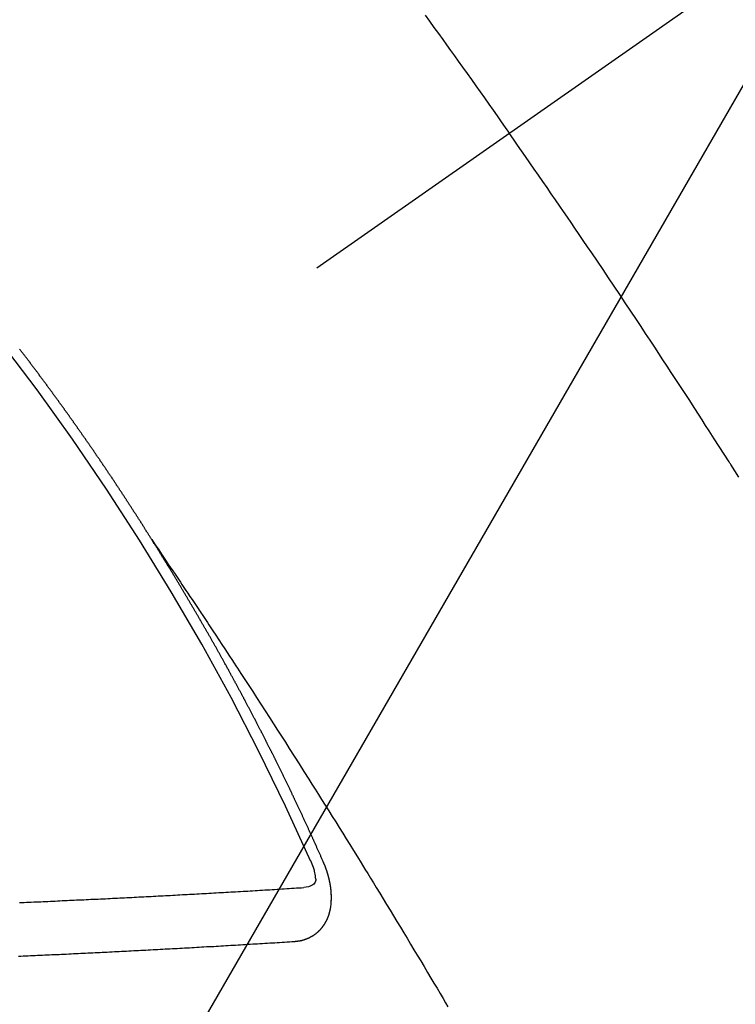
# Model space of a CAD drawing. Extents: x 56059 to 82181, y 210 to 8610.
# Drawn here: x 71554 to 71563, y 6780 to 6793 of the extents above; entities that cross this region are included whole.
import ezdxf

# ---------------------------------------------------------------- set-up
doc = ezdxf.new("R2010")
doc.units = 0
doc.header["$LTSCALE"] = 50
doc.header["$MEASUREMENT"] = 0
doc.linetypes.add('CENTER2', pattern=[1.125, 0.75, -0.125, 0.125, -0.125])
doc.linetypes.add('HIDDEN', pattern=[0.375, 0.25, -0.125])
doc.layers.get('0').update_dxf_attribs({"linetype": 'CONTINUOUS'})
doc.layers.add('150-機器', color=8, linetype='CONTINUOUS')
doc.layers.add('160-文字', color=254, linetype='CONTINUOUS')
doc.styles.add('KH001', font='txt')
doc.dimstyles.new('KH1xx030', dxfattribs={"dimscale": 30, "dimtxt": 2, "dimasz": 0.6, "dimexe": 0.3, "dimexo": 1.2, "dimgap": 0.5, "dimtad": 3, "dimdec": 1, "dimdsep": 46, "dimlunit": 6, "dimtxsty": 'KH001', "dimblk": 'DOT', "dimcen": 1, "dimdle": 1, "dimclrd": 256, "dimclre": 256, "dimclrt": 256, "dimadec": 0, "dimazin": 0, "dimtfac": 1, "dimtdec": 1, "dimtix": 1, "dimtmove": 2, "dimatfit": 3, "dimldrblk": 'CLOSEDBLANK', "dimfxl": 1, "dimtolj": 1, "dimtzin": 0, "dimlwd": -1, "dimlwe": -1, "dimarcsym": 0})

# ---------------------------------------------------------------- blocks, each defined once
blk = doc.blocks.new('_ClosedBlank')
at = {"color": 0, "linetype": 'ByBlock', "lineweight": -2}
for p, q in [((-1, 0.16667), (0, 0)), ((-1, 0.16667), (-1, -0.16667)), ((0, 0), (-1, -0.16667))]:
    blk.add_line(p, q, dxfattribs=at)
blk = doc.blocks.new('_Dot')
at = {"color": 0, "linetype": 'ByBlock', "lineweight": -2}
blk.add_line((-0.5, 0), (-1, 0), dxfattribs=at)
at = {"color": 0, "linetype": 'ByBlock', "const_width": 0.5}
blk.add_lwpolyline([(-0.25, 0, 1), (0.25, 0, 1)], format="xyb", close=True, dxfattribs=at)

msp = doc.modelspace()

# ---------------------------------------------------------------- linework, layer by layer
at = {"layer": '150-機器', "color": 13, "linetype": 'CENTER2'}
msp.add_line((71772.46, 6940.134), (71528.442, 6769.271), dxfattribs=at)
at = {"layer": '150-機器', "color": 13, "linetype": 'HIDDEN'}
for points in [[(71558.784, 6792.73), (71558.839, 6792.654), (71558.894, 6792.578), (71558.949, 6792.502), (71559.003, 6792.426), (71559.052, 6792.359), (71559.101, 6792.291), (71559.149, 6792.223), (71559.198, 6792.156), (71559.252, 6792.079), (71559.307, 6792.002), (71559.361, 6791.926), (71559.416, 6791.849), (71559.47, 6791.773), (71559.524, 6791.696), (71559.578, 6791.62), (71559.632, 6791.543), (71559.683, 6791.471), (71559.734, 6791.398), (71559.785, 6791.326), (71559.836, 6791.253)], [(71562.701, 6786.958), (71562.651, 6787.037), (71562.601, 6787.116), (71562.596, 6787.124), (71562.59, 6787.133), (71562.585, 6787.142), (71562.579, 6787.15), (71562.518, 6787.247), (71562.456, 6787.343), (71562.394, 6787.439), (71562.332, 6787.535), (71562.287, 6787.605), (71562.242, 6787.675), (71562.197, 6787.744), (71562.152, 6787.814), (71562.079, 6787.928), (71562.005, 6788.041), (71561.931, 6788.154), (71561.857, 6788.267), (71561.806, 6788.346), (71561.754, 6788.424), (71561.703, 6788.503), (71561.652, 6788.581), (71561.594, 6788.668), (71561.537, 6788.755), (71561.48, 6788.842), (71561.422, 6788.928), (71561.353, 6789.032), (71561.283, 6789.136), (71561.214, 6789.24), (71561.144, 6789.344), (71561.075, 6789.448), (71561.005, 6789.552), (71560.935, 6789.656), (71560.865, 6789.759), (71560.812, 6789.837), (71560.759, 6789.914), (71560.706, 6789.992), (71560.654, 6790.069), (71560.607, 6790.138), (71560.56, 6790.207), (71560.513, 6790.276), (71560.466, 6790.344), (71560.413, 6790.422), (71560.359, 6790.499), (71560.306, 6790.577), (71560.252, 6790.654), (71560.199, 6790.731), (71560.146, 6790.808), (71560.093, 6790.886), (71560.039, 6790.963), (71559.988, 6791.035), (71559.938, 6791.108), (71559.887, 6791.18), (71559.836, 6791.253)], [(71555.373, 6786.172), (71555.369, 6786.178), (71555.365, 6786.184), (71555.363, 6786.189), (71555.359, 6786.195), (71555.355, 6786.201), (71555.351, 6786.207), (71555.348, 6786.212), (71555.344, 6786.218), (71555.341, 6786.224), (71555.337, 6786.229), (71555.333, 6786.235), (71555.33, 6786.241), (71555.327, 6786.246), (71555.323, 6786.251), (71555.32, 6786.258), (71555.316, 6786.263), (71555.312, 6786.268), (71555.309, 6786.275), (71555.305, 6786.28), (71555.301, 6786.285), (71555.298, 6786.292), (71555.294, 6786.297), (71555.291, 6786.302), (71555.288, 6786.308), (71555.284, 6786.314), (71555.28, 6786.319), (71555.277, 6786.325), (71555.273, 6786.331), (71555.27, 6786.336), (71555.266, 6786.342), (71555.262, 6786.348), (71555.259, 6786.353), (71555.256, 6786.359), (71555.252, 6786.365), (71555.248, 6786.371), (71555.245, 6786.376), (71555.241, 6786.382), (71555.237, 6786.388), (71555.234, 6786.392), (71555.231, 6786.399), (71555.227, 6786.404), (71555.223, 6786.409), (71555.22, 6786.416), (71555.216, 6786.421), (71555.212, 6786.427), (71555.208, 6786.432), (71555.205, 6786.438), (71555.201, 6786.444), (71555.198, 6786.449), (71555.195, 6786.455), (71555.191, 6786.461), (71555.187, 6786.466), (71555.183, 6786.472), (71555.18, 6786.478), (71555.177, 6786.483), (71555.173, 6786.488), (71555.169, 6786.495), (71555.165, 6786.5), (71555.162, 6786.505), (71555.158, 6786.511), (71555.155, 6786.517), (71555.151, 6786.522), (71555.147, 6786.528), (71555.143, 6786.534), (71555.141, 6786.539), (71555.137, 6786.545), (71555.133, 6786.551), (71555.129, 6786.556), (71555.126, 6786.562), (71555.122, 6786.568), (71555.118, 6786.573), (71555.115, 6786.578), (71555.111, 6786.584), (71555.107, 6786.59), (71555.103, 6786.596), (71555.1, 6786.601), (71555.097, 6786.607), (71555.093, 6786.613), (71555.089, 6786.618), (71555.085, 6786.623), (71555.082, 6786.63), (71555.079, 6786.635), (71555.075, 6786.64), (71555.071, 6786.646), (71555.068, 6786.652), (71555.064, 6786.657), (71555.06, 6786.663), (71555.056, 6786.669), (71555.053, 6786.674), (71555.049, 6786.68), (71555.045, 6786.686), (71555.042, 6786.69), (71555.038, 6786.696), (71555.035, 6786.702), (71555.031, 6786.708), (71555.027, 6786.713), (71555.023, 6786.719), (71555.019, 6786.725), (71555.017, 6786.73), (71555.013, 6786.736), (71555.009, 6786.741), (71555.005, 6786.747), (71555.001, 6786.752), (71554.998, 6786.758), (71554.994, 6786.764), (71554.991, 6786.769), (71554.987, 6786.775), (71554.983, 6786.78), (71554.98, 6786.786), (71554.976, 6786.792), (71554.972, 6786.797), (71554.968, 6786.803), (71554.965, 6786.808), (71554.961, 6786.814), (71554.957, 6786.82), (71554.954, 6786.825), (71554.95, 6786.831), (71554.946, 6786.836), (71554.942, 6786.842), (71554.939, 6786.848), (71554.935, 6786.853), (71554.931, 6786.859), (71554.928, 6786.864), (71554.924, 6786.87), (71554.921, 6786.876), (71554.917, 6786.882), (71554.913, 6786.886), (71554.909, 6786.892), (71554.905, 6786.898), (71554.902, 6786.903), (71554.899, 6786.909), (71554.895, 6786.915), (71554.891, 6786.92), (71554.887, 6786.925), (71554.883, 6786.931), (71554.879, 6786.937), (71554.876, 6786.942), (71554.873, 6786.948), (71554.869, 6786.954), (71554.865, 6786.959), (71554.861, 6786.964), (71554.857, 6786.97), (71554.853, 6786.976), (71554.851, 6786.981), (71554.847, 6786.987), (71554.843, 6786.993), (71554.839, 6786.998), (71554.835, 6787.003), (71554.831, 6787.009), (71554.827, 6787.015), (71554.824, 6787.02), (71554.821, 6787.026), (71554.816, 6787.032), (71554.813, 6787.037), (71554.809, 6787.042), (71554.805, 6787.048), (71554.801, 6787.054), (71554.798, 6787.059), (71554.794, 6787.064), (71554.79, 6787.071), (71554.787, 6787.076), (71554.783, 6787.081), (71554.779, 6787.087), (71554.775, 6787.093), (71554.772, 6787.098), (71554.768, 6787.103), (71554.764, 6787.109), (71554.76, 6787.114), (71554.757, 6787.12), (71554.753, 6787.126), (71554.749, 6787.132), (71554.745, 6787.137), (71554.741, 6787.142), (71554.737, 6787.148), (71554.734, 6787.153), (71554.73, 6787.159), (71554.726, 6787.164), (71554.723, 6787.169), (71554.719, 6787.176), (71554.715, 6787.181), (71554.711, 6787.187), (71554.708, 6787.192), (71554.704, 6787.198), (71554.7, 6787.203), (71554.697, 6787.208), (71554.693, 6787.214), (71554.689, 6787.22), (71554.685, 6787.225), (71554.681, 6787.23), (71554.677, 6787.236), (71554.674, 6787.242), (71554.67, 6787.247), (71554.666, 6787.253), (71554.662, 6787.259), (71554.658, 6787.264), (71554.655, 6787.269), (71554.651, 6787.275), (71554.647, 6787.281), (71554.644, 6787.286), (71554.64, 6787.291), (71554.636, 6787.297), (71554.632, 6787.303), (71554.628, 6787.308), (71554.624, 6787.313), (71554.62, 6787.319), (71554.617, 6787.324), (71554.613, 6787.33), (71554.609, 6787.336), (71554.605, 6787.342), (71554.602, 6787.347), (71554.598, 6787.352), (71554.594, 6787.358), (71554.591, 6787.363), (71554.587, 6787.369), (71554.583, 6787.374), (71554.579, 6787.38), (71554.575, 6787.385), (71554.571, 6787.391), (71554.567, 6787.397), (71554.563, 6787.402), (71554.56, 6787.407), (71554.556, 6787.413), (71554.552, 6787.419), (71554.548, 6787.423), (71554.544, 6787.429), (71554.54, 6787.435), (71554.536, 6787.441), (71554.533, 6787.446), (71554.529, 6787.451), (71554.525, 6787.457), (71554.521, 6787.462), (71554.517, 6787.468), (71554.513, 6787.473), (71554.509, 6787.479), (71554.506, 6787.484), (71554.502, 6787.49), (71554.498, 6787.495), (71554.495, 6787.5), (71554.491, 6787.506), (71554.487, 6787.512), (71554.482, 6787.517), (71554.479, 6787.522), (71554.475, 6787.528), (71554.471, 6787.534), (71554.468, 6787.539), (71554.464, 6787.544), (71554.46, 6787.55), (71554.456, 6787.556), (71554.452, 6787.561), (71554.448, 6787.566), (71554.444, 6787.572), (71554.441, 6787.577), (71554.437, 6787.583), (71554.433, 6787.589), (71554.429, 6787.594), (71554.425, 6787.599), (71554.421, 6787.605), (71554.417, 6787.611), (71554.414, 6787.615), (71554.41, 6787.621), (71554.406, 6787.627), (71554.402, 6787.633), (71554.398, 6787.638), (71554.394, 6787.643), (71554.39, 6787.649), (71554.387, 6787.654), (71554.383, 6787.66), (71554.379, 6787.665), (71554.375, 6787.671), (71554.372, 6787.676), (71554.368, 6787.682), (71554.363, 6787.687), (71554.359, 6787.692), (71554.355, 6787.697), (71554.351, 6787.703), (71554.347, 6787.709), (71554.344, 6787.714), (71554.34, 6787.719), (71554.336, 6787.725), (71554.332, 6787.73), (71554.328, 6787.736), (71554.324, 6787.742), (71554.32, 6787.747), (71554.317, 6787.752), (71554.313, 6787.758), (71554.309, 6787.764), (71554.305, 6787.768), (71554.301, 6787.774), (71554.297, 6787.779), (71554.293, 6787.785), (71554.289, 6787.79), (71554.285, 6787.796), (71554.281, 6787.801), (71554.278, 6787.806), (71554.274, 6787.812), (71554.27, 6787.818), (71554.266, 6787.823), (71554.262, 6787.828), (71554.258, 6787.834), (71554.254, 6787.84), (71554.25, 6787.844), (71554.246, 6787.85), (71554.242, 6787.856), (71554.238, 6787.861), (71554.235, 6787.866), (71554.231, 6787.872), (71554.227, 6787.878), (71554.223, 6787.883), (71554.219, 6787.888), (71554.215, 6787.894), (71554.21, 6787.899), (71554.207, 6787.904), (71554.203, 6787.91), (71554.199, 6787.915), (71554.195, 6787.92), (71554.191, 6787.926), (71554.187, 6787.932), (71554.183, 6787.938), (71554.18, 6787.942), (71554.175, 6787.948), (71554.171, 6787.953), (71554.168, 6787.958), (71554.164, 6787.964), (71554.16, 6787.97), (71554.156, 6787.975), (71554.152, 6787.98), (71554.148, 6787.986), (71554.144, 6787.991), (71554.14, 6787.996), (71554.136, 6788.002), (71554.132, 6788.007), (71554.129, 6788.012), (71554.125, 6788.018), (71554.121, 6788.024), (71554.116, 6788.029), (71554.112, 6788.034), (71554.108, 6788.04), (71554.104, 6788.045), (71554.101, 6788.05), (71554.097, 6788.056), (71554.093, 6788.062), (71554.088, 6788.067), (71554.085, 6788.072), (71554.081, 6788.077), (71554.077, 6788.083), (71554.073, 6788.088), (71554.069, 6788.094), (71554.065, 6788.099), (71554.06, 6788.105), (71554.057, 6788.11), (71554.053, 6788.115), (71554.049, 6788.121), (71554.046, 6788.126), (71554.042, 6788.132), (71554.037, 6788.137), (71554.033, 6788.142), (71554.029, 6788.147), (71554.025, 6788.153), (71554.021, 6788.159), (71554.017, 6788.163), (71554.013, 6788.169), (71554.009, 6788.175), (71554.006, 6788.179), (71554.002, 6788.185), (71553.998, 6788.191), (71553.993, 6788.196), (71553.989, 6788.201), (71553.985, 6788.207), (71553.981, 6788.212), (71553.978, 6788.217), (71553.973, 6788.222), (71553.969, 6788.228), (71553.965, 6788.234), (71553.962, 6788.239), (71553.958, 6788.244), (71553.953, 6788.25), (71553.949, 6788.255), (71553.945, 6788.26), (71553.941, 6788.266), (71553.937, 6788.272), (71553.933, 6788.276), (71553.929, 6788.282), (71553.925, 6788.287), (71553.922, 6788.292), (71553.918, 6788.298), (71553.913, 6788.303), (71553.909, 6788.308), (71553.905, 6788.314), (71553.901, 6788.32), (71553.897, 6788.325), (71553.893, 6788.33), (71553.889, 6788.335), (71553.885, 6788.341), (71553.882, 6788.346), (71553.877, 6788.351), (71553.873, 6788.357), (71553.869, 6788.362), (71553.865, 6788.367), (71553.861, 6788.373), (71553.857, 6788.378), (71553.853, 6788.383), (71553.849, 6788.389), (71553.844, 6788.394), (71553.841, 6788.399), (71553.837, 6788.405), (71553.833, 6788.41), (71553.828, 6788.416), (71553.825, 6788.42), (71553.821, 6788.426), (71553.817, 6788.432), (71553.812, 6788.436), (71553.808, 6788.442), (71553.804, 6788.448), (71553.801, 6788.453), (71553.796, 6788.458), (71553.792, 6788.463), (71553.788, 6788.469), (71553.785, 6788.474), (71553.78, 6788.479), (71553.776, 6788.485), (71553.772, 6788.49), (71553.768, 6788.496), (71553.764, 6788.501), (71553.76, 6788.506), (71553.756, 6788.511), (71553.751, 6788.516), (71553.748, 6788.521), (71553.744, 6788.527), (71553.74, 6788.533), (71553.735, 6788.538), (71553.732, 6788.543), (71553.728, 6788.549), (71553.723, 6788.554), (71553.719, 6788.559)], [(71555.369, 6786.178), (71555.412, 6786.114), (71555.456, 6786.049), (71555.499, 6785.985), (71555.542, 6785.921), (71555.572, 6785.877), (71555.601, 6785.833), (71555.631, 6785.789), (71555.66, 6785.745), (71555.677, 6785.72), (71555.694, 6785.695), (71555.711, 6785.669), (71555.728, 6785.644), (71555.745, 6785.619), (71555.762, 6785.594), (71555.779, 6785.569), (71555.796, 6785.544), (71555.809, 6785.525), (71555.821, 6785.507), (71555.834, 6785.488), (71555.846, 6785.469), (71555.872, 6785.431), (71555.897, 6785.393), (71555.922, 6785.355), (71555.948, 6785.317), (71555.96, 6785.298), (71555.973, 6785.279), (71555.986, 6785.26), (71555.998, 6785.241), (71556.015, 6785.216), (71556.032, 6785.191), (71556.048, 6785.166), (71556.065, 6785.141), (71556.082, 6785.115), (71556.098, 6785.09), (71556.115, 6785.064), (71556.132, 6785.039), (71556.169, 6784.982), (71556.207, 6784.925), (71556.244, 6784.869), (71556.282, 6784.812), (71556.311, 6784.768), (71556.34, 6784.723), (71556.369, 6784.679), (71556.398, 6784.635), (71556.419, 6784.602), (71556.44, 6784.57), (71556.462, 6784.537), (71556.483, 6784.505), (71556.532, 6784.43), (71556.581, 6784.355), (71556.63, 6784.28), (71556.678, 6784.204), (71556.732, 6784.122), (71556.785, 6784.039), (71556.838, 6783.956), (71556.891, 6783.874), (71556.94, 6783.798), (71556.989, 6783.721), (71557.038, 6783.645), (71557.087, 6783.569), (71557.148, 6783.473), (71557.209, 6783.378), (71557.27, 6783.282), (71557.33, 6783.186), (71557.37, 6783.122), (71557.411, 6783.059), (71557.451, 6782.995), (71557.491, 6782.931), (71557.535, 6782.861), (71557.579, 6782.79), (71557.623, 6782.72), (71557.667, 6782.65), (71557.711, 6782.58), (71557.754, 6782.509), (71557.798, 6782.439), (71557.842, 6782.368), (71557.889, 6782.292), (71557.937, 6782.215), (71557.984, 6782.138), (71558.031, 6782.061), (71558.067, 6782.004), (71558.102, 6781.946), (71558.138, 6781.889), (71558.173, 6781.831), (71558.216, 6781.76), (71558.259, 6781.69), (71558.302, 6781.619), (71558.345, 6781.549), (71558.388, 6781.478), (71558.431, 6781.407), (71558.474, 6781.337), (71558.516, 6781.266), (71558.559, 6781.196), (71558.601, 6781.125), (71558.644, 6781.054), (71558.686, 6780.984), (71558.729, 6780.913), (71558.771, 6780.842), (71558.813, 6780.771), (71558.855, 6780.7), (71558.893, 6780.636), (71558.932, 6780.572), (71558.97, 6780.507), (71559.008, 6780.443), (71559.038, 6780.391), (71559.069, 6780.34)], [(71557.517, 6782.139), (71557.512, 6782.149), (71557.509, 6782.157), (71557.505, 6782.166), (71557.502, 6782.174), (71557.498, 6782.182), (71557.493, 6782.191), (71557.49, 6782.2), (71557.486, 6782.208), (71557.483, 6782.217), (71557.479, 6782.225), (71557.475, 6782.234), (71557.471, 6782.243), (71557.467, 6782.251), (71557.464, 6782.26), (71557.46, 6782.268), (71557.456, 6782.277), (71557.452, 6782.285), (71557.449, 6782.294), (71557.445, 6782.302), (71557.441, 6782.312), (71557.437, 6782.32), (71557.433, 6782.328), (71557.43, 6782.337), (71557.426, 6782.345), (71557.421, 6782.354), (71557.418, 6782.362), (71557.414, 6782.371), (71557.411, 6782.379), (71557.407, 6782.389), (71557.402, 6782.397), (71557.399, 6782.405), (71557.395, 6782.414), (71557.392, 6782.422), (71557.387, 6782.431), (71557.383, 6782.439), (71557.38, 6782.448), (71557.376, 6782.456), (71557.371, 6782.465), (71557.368, 6782.474), (71557.364, 6782.482), (71557.36, 6782.49), (71557.356, 6782.499), (71557.352, 6782.508), (71557.349, 6782.516), (71557.344, 6782.524), (71557.34, 6782.533), (71557.337, 6782.542), (71557.333, 6782.55), (71557.328, 6782.559), (71557.325, 6782.568), (71557.321, 6782.576), (71557.317, 6782.584), (71557.313, 6782.593), (71557.309, 6782.602), (71557.305, 6782.61), (71557.302, 6782.618), (71557.298, 6782.628), (71557.293, 6782.636), (71557.29, 6782.644), (71557.286, 6782.653), (71557.281, 6782.661), (71557.278, 6782.67), (71557.274, 6782.678), (71557.269, 6782.687), (71557.266, 6782.696), (71557.262, 6782.704), (71557.257, 6782.713), (71557.254, 6782.721), (71557.25, 6782.73), (71557.246, 6782.738), (71557.242, 6782.747), (71557.238, 6782.756), (71557.234, 6782.763), (71557.23, 6782.773), (71557.226, 6782.781), (71557.222, 6782.789), (71557.218, 6782.799), (71557.214, 6782.806), (71557.21, 6782.815), (71557.207, 6782.823), (71557.202, 6782.832), (71557.198, 6782.841), (71557.194, 6782.849), (71557.19, 6782.858), (71557.186, 6782.866), (71557.182, 6782.874), (71557.178, 6782.884), (71557.174, 6782.892), (71557.17, 6782.9), (71557.166, 6782.909), (71557.162, 6782.917), (71557.158, 6782.926), (71557.153, 6782.935), (71557.15, 6782.943), (71557.145, 6782.951), (71557.141, 6782.96), (71557.138, 6782.969), (71557.134, 6782.977), (71557.129, 6782.986), (71557.125, 6782.994), (71557.122, 6783.002), (71557.117, 6783.011), (71557.113, 6783.02), (71557.11, 6783.028), (71557.105, 6783.037), (71557.101, 6783.045), (71557.097, 6783.053), (71557.093, 6783.063), (71557.088, 6783.071), (71557.085, 6783.079), (71557.08, 6783.088), (71557.077, 6783.096), (71557.072, 6783.105), (71557.068, 6783.114), (71557.064, 6783.122), (71557.06, 6783.131), (71557.055, 6783.139), (71557.052, 6783.147), (71557.047, 6783.156), (71557.043, 6783.164), (71557.039, 6783.172), (71557.035, 6783.182), (71557.031, 6783.19), (71557.027, 6783.199), (71557.022, 6783.207), (71557.019, 6783.215), (71557.014, 6783.224), (71557.01, 6783.233), (71557.006, 6783.241), (71557.002, 6783.25), (71556.998, 6783.258), (71556.994, 6783.267), (71556.989, 6783.275), (71556.986, 6783.284), (71556.981, 6783.292), (71556.977, 6783.301), (71556.972, 6783.309), (71556.969, 6783.318), (71556.965, 6783.326), (71556.96, 6783.335), (71556.956, 6783.343), (71556.951, 6783.352), (71556.948, 6783.36), (71556.943, 6783.368), (71556.939, 6783.378), (71556.935, 6783.386), (71556.931, 6783.395), (71556.927, 6783.403), (71556.922, 6783.411), (71556.918, 6783.42), (71556.914, 6783.428), (71556.91, 6783.437), (71556.905, 6783.445), (71556.901, 6783.453), (71556.897, 6783.462), (71556.893, 6783.47), (71556.888, 6783.48), (71556.884, 6783.488), (71556.88, 6783.496), (71556.876, 6783.505), (71556.871, 6783.513), (71556.867, 6783.522), (71556.863, 6783.53), (71556.858, 6783.539), (71556.855, 6783.547), (71556.85, 6783.555), (71556.846, 6783.564), (71556.842, 6783.572), (71556.837, 6783.581), (71556.833, 6783.59), (71556.829, 6783.598), (71556.824, 6783.606), (71556.821, 6783.615), (71556.816, 6783.624), (71556.811, 6783.631), (71556.807, 6783.641), (71556.803, 6783.649), (71556.798, 6783.657), (71556.795, 6783.666), (71556.79, 6783.675), (71556.785, 6783.683), (71556.782, 6783.691), (71556.777, 6783.7), (71556.773, 6783.708), (71556.769, 6783.717), (71556.764, 6783.725), (71556.759, 6783.734), (71556.756, 6783.742), (71556.751, 6783.751), (71556.747, 6783.759), (71556.742, 6783.768), (71556.738, 6783.776), (71556.734, 6783.784), (71556.73, 6783.793), (71556.725, 6783.801), (71556.72, 6783.81), (71556.716, 6783.818), (71556.712, 6783.827), (71556.708, 6783.835), (71556.703, 6783.844), (71556.699, 6783.852), (71556.694, 6783.861), (71556.69, 6783.869), (71556.685, 6783.878), (71556.682, 6783.886), (71556.677, 6783.895), (71556.672, 6783.903), (71556.668, 6783.911), (71556.664, 6783.92), (71556.66, 6783.928), (71556.655, 6783.937), (71556.65, 6783.945), (71556.646, 6783.954), (71556.642, 6783.962), (71556.637, 6783.971), (71556.633, 6783.979), (71556.629, 6783.988), (71556.624, 6783.996), (71556.619, 6784.005), (71556.615, 6784.013), (71556.611, 6784.022), (71556.607, 6784.03), (71556.602, 6784.039), (71556.597, 6784.047), (71556.593, 6784.055), (71556.589, 6784.064), (71556.584, 6784.073), (71556.58, 6784.081), (71556.575, 6784.089), (71556.571, 6784.097), (71556.566, 6784.106), (71556.562, 6784.114), (71556.557, 6784.123), (71556.553, 6784.131), (71556.548, 6784.14), (71556.545, 6784.148), (71556.54, 6784.157), (71556.535, 6784.165), (71556.53, 6784.174), (71556.526, 6784.182), (71556.521, 6784.19), (71556.518, 6784.199), (71556.513, 6784.208), (71556.508, 6784.216), (71556.503, 6784.224), (71556.499, 6784.232), (71556.494, 6784.241), (71556.49, 6784.25), (71556.486, 6784.258), (71556.481, 6784.267), (71556.477, 6784.275), (71556.472, 6784.284), (71556.467, 6784.292), (71556.462, 6784.3), (71556.458, 6784.308), (71556.454, 6784.318), (71556.45, 6784.325), (71556.445, 6784.334), (71556.44, 6784.342), (71556.436, 6784.351), (71556.431, 6784.359), (71556.426, 6784.368), (71556.422, 6784.375), (71556.417, 6784.384), (71556.413, 6784.393), (71556.409, 6784.401), (71556.404, 6784.41), (71556.399, 6784.418), (71556.395, 6784.427), (71556.39, 6784.435), (71556.385, 6784.443), (71556.381, 6784.451), (71556.376, 6784.46), (71556.372, 6784.468), (71556.367, 6784.477), (71556.362, 6784.486), (71556.358, 6784.494), (71556.354, 6784.503), (71556.349, 6784.511), (71556.344, 6784.519), (71556.34, 6784.527), (71556.335, 6784.536), (71556.331, 6784.544), (71556.326, 6784.553), (71556.321, 6784.562), (71556.317, 6784.569), (71556.312, 6784.578), (71556.307, 6784.586), (71556.302, 6784.595), (71556.298, 6784.603), (71556.293, 6784.612), (71556.289, 6784.619), (71556.284, 6784.628), (71556.279, 6784.637), (71556.275, 6784.645), (71556.27, 6784.654), (71556.265, 6784.662), (71556.261, 6784.67), (71556.256, 6784.678), (71556.251, 6784.687), (71556.246, 6784.696), (71556.242, 6784.704), (71556.237, 6784.712), (71556.233, 6784.72), (71556.228, 6784.729), (71556.224, 6784.737), (71556.219, 6784.746), (71556.214, 6784.754), (71556.21, 6784.762), (71556.205, 6784.771), (71556.2, 6784.779), (71556.195, 6784.788), (71556.191, 6784.796), (71556.186, 6784.804), (71556.181, 6784.813), (71556.177, 6784.821), (71556.172, 6784.83), (71556.168, 6784.838), (71556.163, 6784.847), (71556.158, 6784.855), (71556.154, 6784.863), (71556.148, 6784.871), (71556.143, 6784.879), (71556.139, 6784.888), (71556.134, 6784.897), (71556.129, 6784.905), (71556.124, 6784.913), (71556.12, 6784.921), (71556.115, 6784.93), (71556.11, 6784.939), (71556.106, 6784.947), (71556.101, 6784.956), (71556.097, 6784.963), (71556.091, 6784.972), (71556.086, 6784.98), (71556.082, 6784.988), (71556.077, 6784.997), (71556.073, 6785.005), (71556.068, 6785.014), (71556.063, 6785.022), (71556.058, 6785.03), (71556.053, 6785.039), (71556.048, 6785.046), (71556.043, 6785.055), (71556.039, 6785.064), (71556.034, 6785.072), (71556.029, 6785.081), (71556.025, 6785.089), (71556.02, 6785.097), (71556.014, 6785.105), (71556.01, 6785.113), (71556.005, 6785.122), (71556, 6785.131), (71555.996, 6785.139), (71555.991, 6785.148), (71555.987, 6785.155), (71555.981, 6785.164), (71555.976, 6785.172), (71555.972, 6785.18), (71555.967, 6785.189), (71555.962, 6785.197), (71555.958, 6785.206), (71555.952, 6785.214), (71555.947, 6785.222), (71555.943, 6785.231), (71555.938, 6785.239), (71555.933, 6785.247), (71555.928, 6785.255), (71555.923, 6785.263), (71555.918, 6785.272), (71555.913, 6785.281), (71555.909, 6785.289), (71555.903, 6785.297), (71555.899, 6785.306), (71555.894, 6785.314), (71555.889, 6785.322), (71555.884, 6785.33), (71555.879, 6785.338), (71555.874, 6785.347), (71555.87, 6785.355), (71555.865, 6785.364), (71555.859, 6785.372), (71555.855, 6785.38), (71555.85, 6785.389), (71555.845, 6785.397), (71555.84, 6785.405), (71555.835, 6785.413), (71555.83, 6785.422), (71555.826, 6785.43), (71555.82, 6785.438), (71555.816, 6785.446), (71555.811, 6785.455), (71555.806, 6785.464), (71555.801, 6785.471), (71555.796, 6785.48), (71555.791, 6785.489), (71555.786, 6785.496), (71555.781, 6785.505), (71555.776, 6785.513), (71555.772, 6785.521), (71555.766, 6785.529), (71555.761, 6785.538), (71555.757, 6785.546), (71555.751, 6785.554), (71555.746, 6785.563), (71555.742, 6785.571), (71555.737, 6785.58), (71555.732, 6785.587), (71555.727, 6785.596), (71555.722, 6785.605), (71555.717, 6785.612), (71555.712, 6785.621), (71555.707, 6785.629), (71555.702, 6785.637), (71555.697, 6785.645), (71555.692, 6785.654), (71555.687, 6785.662), (71555.682, 6785.67), (71555.677, 6785.679), (71555.672, 6785.686), (71555.667, 6785.695), (71555.662, 6785.704), (71555.657, 6785.711), (71555.652, 6785.72), (71555.647, 6785.729), (71555.642, 6785.736), (71555.637, 6785.745), (71555.632, 6785.753), (71555.627, 6785.761), (71555.622, 6785.77), (71555.617, 6785.778), (71555.612, 6785.786), (71555.607, 6785.794), (71555.602, 6785.803), (71555.597, 6785.811), (71555.592, 6785.819), (71555.587, 6785.827), (71555.582, 6785.835), (71555.577, 6785.844), (71555.572, 6785.852), (71555.567, 6785.86), (71555.562, 6785.868), (71555.556, 6785.877), (71555.552, 6785.885), (71555.547, 6785.893), (71555.541, 6785.901), (71555.537, 6785.909), (71555.531, 6785.918), (71555.526, 6785.926), (71555.52, 6785.934), (71555.516, 6785.942), (71555.511, 6785.951), (71555.505, 6785.959), (71555.501, 6785.967), (71555.495, 6785.975), (71555.49, 6785.984), (71555.485, 6785.991), (71555.48, 6786), (71555.475, 6786.008), (71555.47, 6786.016), (71555.465, 6786.024), (71555.46, 6786.033), (71555.455, 6786.041), (71555.45, 6786.049), (71555.445, 6786.058), (71555.44, 6786.065), (71555.435, 6786.074), (71555.429, 6786.082), (71555.424, 6786.091), (71555.419, 6786.098), (71555.414, 6786.107), (71555.408, 6786.115), (71555.404, 6786.123), (71555.398, 6786.131), (71555.393, 6786.14), (71555.388, 6786.148), (71555.383, 6786.156), (71555.378, 6786.164), (71555.373, 6786.172)], [(71557.15, 6781.157), (71557.152, 6781.157), (71557.154, 6781.158), (71557.157, 6781.158), (71557.159, 6781.158), (71557.162, 6781.158), (71557.165, 6781.159), (71557.167, 6781.159), (71557.169, 6781.159), (71557.172, 6781.159), (71557.174, 6781.159), (71557.176, 6781.16), (71557.179, 6781.16), (71557.181, 6781.161), (71557.184, 6781.161), (71557.186, 6781.161), (71557.189, 6781.161), (71557.191, 6781.161), (71557.194, 6781.162), (71557.196, 6781.163), (71557.198, 6781.163), (71557.2, 6781.163), (71557.203, 6781.164), (71557.205, 6781.164), (71557.208, 6781.165), (71557.211, 6781.164), (71557.213, 6781.165), (71557.215, 6781.165), (71557.217, 6781.165), (71557.22, 6781.166), (71557.223, 6781.166), (71557.225, 6781.167), (71557.227, 6781.167), (71557.229, 6781.168), (71557.231, 6781.169), (71557.234, 6781.169), (71557.236, 6781.17), (71557.238, 6781.17), (71557.24, 6781.17), (71557.243, 6781.171), (71557.246, 6781.172), (71557.247, 6781.173), (71557.249, 6781.173), (71557.252, 6781.173), (71557.255, 6781.174), (71557.257, 6781.175), (71557.259, 6781.176), (71557.261, 6781.176), (71557.263, 6781.177), (71557.266, 6781.177), (71557.268, 6781.179), (71557.27, 6781.179), (71557.272, 6781.179), (71557.275, 6781.18), (71557.277, 6781.181), (71557.279, 6781.182), (71557.281, 6781.182), (71557.284, 6781.184), (71557.286, 6781.184), (71557.287, 6781.185), (71557.29, 6781.185), (71557.293, 6781.186), (71557.294, 6781.187), (71557.296, 6781.188), (71557.298, 6781.189), (71557.301, 6781.19), (71557.303, 6781.19), (71557.305, 6781.191), (71557.307, 6781.192), (71557.31, 6781.193), (71557.312, 6781.194), (71557.313, 6781.195), (71557.316, 6781.195), (71557.318, 6781.197), (71557.32, 6781.197), (71557.322, 6781.198), (71557.324, 6781.199), (71557.327, 6781.2), (71557.328, 6781.202), (71557.33, 6781.202), (71557.332, 6781.203), (71557.335, 6781.204), (71557.337, 6781.205), (71557.338, 6781.206), (71557.341, 6781.207), (71557.343, 6781.208), (71557.345, 6781.209), (71557.347, 6781.21), (71557.348, 6781.211), (71557.351, 6781.213), (71557.353, 6781.213), (71557.355, 6781.214), (71557.356, 6781.215), (71557.359, 6781.217), (71557.361, 6781.217), (71557.363, 6781.218), (71557.364, 6781.22), (71557.367, 6781.221), (71557.369, 6781.222), (71557.371, 6781.223), (71557.372, 6781.224), (71557.375, 6781.226), (71557.376, 6781.227), (71557.378, 6781.228), (71557.38, 6781.228), (71557.383, 6781.23), (71557.384, 6781.231), (71557.386, 6781.232), (71557.388, 6781.233), (71557.39, 6781.235), (71557.392, 6781.236), (71557.393, 6781.237), (71557.396, 6781.239), (71557.397, 6781.24), (71557.399, 6781.241), (71557.401, 6781.242), (71557.403, 6781.244), (71557.405, 6781.245), (71557.406, 6781.246), (71557.408, 6781.248), (71557.41, 6781.249), (71557.412, 6781.25), (71557.414, 6781.252), (71557.415, 6781.253), (71557.418, 6781.254), (71557.419, 6781.256), (71557.421, 6781.257), (71557.423, 6781.258), (71557.425, 6781.26), (71557.426, 6781.262), (71557.428, 6781.263), (71557.429, 6781.264), (71557.432, 6781.266), (71557.434, 6781.267), (71557.435, 6781.269), (71557.436, 6781.27), (71557.439, 6781.272), (71557.44, 6781.273), (71557.442, 6781.274), (71557.443, 6781.276), (71557.445, 6781.278), (71557.447, 6781.279), (71557.449, 6781.28), (71557.45, 6781.282), (71557.452, 6781.283), (71557.454, 6781.285), (71557.455, 6781.287), (71557.457, 6781.288), (71557.459, 6781.289), (71557.46, 6781.291), (71557.462, 6781.293), (71557.463, 6781.295), (71557.465, 6781.296), (71557.467, 6781.297), (71557.468, 6781.299), (71557.47, 6781.3), (71557.471, 6781.302), (71557.473, 6781.304), (71557.474, 6781.306), (71557.476, 6781.307), (71557.477, 6781.308), (71557.479, 6781.311), (71557.481, 6781.312), (71557.482, 6781.314), (71557.484, 6781.315), (71557.485, 6781.317), (71557.487, 6781.32), (71557.488, 6781.321), (71557.489, 6781.323), (71557.491, 6781.324), (71557.493, 6781.326), (71557.494, 6781.328), (71557.495, 6781.33), (71557.497, 6781.332), (71557.498, 6781.333), (71557.5, 6781.335), (71557.501, 6781.337), (71557.503, 6781.338), (71557.504, 6781.34), (71557.505, 6781.342), (71557.507, 6781.344), (71557.508, 6781.346), (71557.509, 6781.348), (71557.51, 6781.35), (71557.512, 6781.351), (71557.513, 6781.353), (71557.515, 6781.355), (71557.516, 6781.357), (71557.518, 6781.359), (71557.519, 6781.361), (71557.52, 6781.363), (71557.522, 6781.365), (71557.523, 6781.367), (71557.524, 6781.369), (71557.526, 6781.37), (71557.527, 6781.372), (71557.528, 6781.374), (71557.53, 6781.377), (71557.531, 6781.379), (71557.532, 6781.38), (71557.533, 6781.382), (71557.534, 6781.384), (71557.535, 6781.386), (71557.536, 6781.388), (71557.538, 6781.391), (71557.539, 6781.393), (71557.54, 6781.395), (71557.541, 6781.397), (71557.542, 6781.399), (71557.543, 6781.401), (71557.544, 6781.403), (71557.545, 6781.405), (71557.547, 6781.407), (71557.548, 6781.409), (71557.549, 6781.411), (71557.55, 6781.413), (71557.551, 6781.415), (71557.552, 6781.417), (71557.553, 6781.42), (71557.554, 6781.422), (71557.555, 6781.424), (71557.556, 6781.426), (71557.558, 6781.428), (71557.559, 6781.43), (71557.56, 6781.433), (71557.561, 6781.435), (71557.562, 6781.437), (71557.563, 6781.439), (71557.563, 6781.442), (71557.564, 6781.443), (71557.565, 6781.445), (71557.566, 6781.447), (71557.567, 6781.45), (71557.568, 6781.452), (71557.569, 6781.454), (71557.569, 6781.457), (71557.571, 6781.459), (71557.572, 6781.461), (71557.573, 6781.464), (71557.574, 6781.466), (71557.574, 6781.469), (71557.576, 6781.471), (71557.577, 6781.473), (71557.577, 6781.476), (71557.578, 6781.478), (71557.579, 6781.48), (71557.58, 6781.482), (71557.58, 6781.485), (71557.581, 6781.487), (71557.582, 6781.49), (71557.583, 6781.492), (71557.583, 6781.495), (71557.584, 6781.497), (71557.585, 6781.499), (71557.586, 6781.501), (71557.586, 6781.503), (71557.587, 6781.505), (71557.587, 6781.508), (71557.588, 6781.51), (71557.589, 6781.513), (71557.589, 6781.516), (71557.59, 6781.518), (71557.591, 6781.52), (71557.591, 6781.523), (71557.592, 6781.525), (71557.593, 6781.528), (71557.593, 6781.531), (71557.594, 6781.533), (71557.595, 6781.535), (71557.595, 6781.538), (71557.596, 6781.54), (71557.596, 6781.542), (71557.597, 6781.545), (71557.597, 6781.548), (71557.598, 6781.55), (71557.599, 6781.553), (71557.599, 6781.556), (71557.6, 6781.558), (71557.601, 6781.56), (71557.6, 6781.562), (71557.601, 6781.565), (71557.601, 6781.568), (71557.602, 6781.571), (71557.602, 6781.574), (71557.603, 6781.576), (71557.604, 6781.578), (71557.603, 6781.581), (71557.604, 6781.583), (71557.604, 6781.586), (71557.605, 6781.589), (71557.605, 6781.592), (71557.606, 6781.594), (71557.606, 6781.597), (71557.606, 6781.599), (71557.607, 6781.602), (71557.607, 6781.605), (71557.608, 6781.608), (71557.607, 6781.61), (71557.608, 6781.613), (71557.608, 6781.615), (71557.609, 6781.618), (71557.608, 6781.62), (71557.609, 6781.623), (71557.609, 6781.626), (71557.61, 6781.629), (71557.609, 6781.631), (71557.61, 6781.634), (71557.61, 6781.637), (71557.611, 6781.639), (71557.611, 6781.642), (71557.611, 6781.644), (71557.612, 6781.647), (71557.611, 6781.649), (71557.611, 6781.653), (71557.612, 6781.656), (71557.612, 6781.658), (71557.612, 6781.661), (71557.612, 6781.663), (71557.613, 6781.666), (71557.612, 6781.669), (71557.612, 6781.672), (71557.613, 6781.675), (71557.613, 6781.677), (71557.613, 6781.68), (71557.613, 6781.683), (71557.613, 6781.686), (71557.613, 6781.688), (71557.614, 6781.691), (71557.613, 6781.694), (71557.613, 6781.697), (71557.613, 6781.699), (71557.613, 6781.702), (71557.613, 6781.706), (71557.613, 6781.708), (71557.613, 6781.711), (71557.613, 6781.714), (71557.613, 6781.716), (71557.614, 6781.719), (71557.613, 6781.722), (71557.613, 6781.725), (71557.613, 6781.727), (71557.613, 6781.731), (71557.612, 6781.733), (71557.613, 6781.736), (71557.613, 6781.739), (71557.612, 6781.741), (71557.612, 6781.745), (71557.612, 6781.747), (71557.613, 6781.75), (71557.612, 6781.753), (71557.612, 6781.756), (71557.611, 6781.759), (71557.612, 6781.762), (71557.611, 6781.765), (71557.611, 6781.767), (71557.61, 6781.77), (71557.611, 6781.773), (71557.61, 6781.776), (71557.611, 6781.779), (71557.61, 6781.782), (71557.609, 6781.784), (71557.609, 6781.788), (71557.609, 6781.79), (71557.609, 6781.794), (71557.608, 6781.796), (71557.608, 6781.799), (71557.608, 6781.802), (71557.608, 6781.805), (71557.607, 6781.808), (71557.607, 6781.811), (71557.607, 6781.814), (71557.606, 6781.816), (71557.606, 6781.82), (71557.606, 6781.822), (71557.605, 6781.825), (71557.605, 6781.829), (71557.605, 6781.831), (71557.604, 6781.834), (71557.604, 6781.838), (71557.603, 6781.84), (71557.602, 6781.843), (71557.602, 6781.846), (71557.602, 6781.849), (71557.601, 6781.852), (71557.601, 6781.855), (71557.601, 6781.857), (71557.6, 6781.86), (71557.6, 6781.864), (71557.599, 6781.866), (71557.599, 6781.869), (71557.598, 6781.872), (71557.598, 6781.876), (71557.597, 6781.878), (71557.596, 6781.881), (71557.596, 6781.885), (71557.595, 6781.888), (71557.595, 6781.89), (71557.594, 6781.893), (71557.593, 6781.896), (71557.593, 6781.9), (71557.592, 6781.903), (71557.592, 6781.905), (71557.591, 6781.908), (71557.591, 6781.911), (71557.59, 6781.914), (71557.589, 6781.917), (71557.589, 6781.92), (71557.588, 6781.923), (71557.587, 6781.926), (71557.587, 6781.929), (71557.586, 6781.932), (71557.585, 6781.935), (71557.584, 6781.938), (71557.584, 6781.941), (71557.583, 6781.944), (71557.582, 6781.947), (71557.582, 6781.95), (71557.581, 6781.953), (71557.58, 6781.956), (71557.579, 6781.959), (71557.578, 6781.962), (71557.577, 6781.965), (71557.577, 6781.968), (71557.576, 6781.971), (71557.575, 6781.974), (71557.574, 6781.977), (71557.574, 6781.98), (71557.573, 6781.983), (71557.572, 6781.986), (71557.571, 6781.989), (71557.57, 6781.992), (71557.569, 6781.995), (71557.569, 6781.998), (71557.568, 6782.001), (71557.567, 6782.004), (71557.565, 6782.007), (71557.565, 6782.01), (71557.564, 6782.013), (71557.563, 6782.016), (71557.562, 6782.019), (71557.561, 6782.022), (71557.56, 6782.025), (71557.559, 6782.028), (71557.558, 6782.031), (71557.557, 6782.034), (71557.556, 6782.037), (71557.555, 6782.041), (71557.554, 6782.044), (71557.553, 6782.047), (71557.551, 6782.049), (71557.551, 6782.052), (71557.55, 6782.055), (71557.549, 6782.058), (71557.548, 6782.062), (71557.547, 6782.065), (71557.545, 6782.067), (71557.544, 6782.071), (71557.543, 6782.074), (71557.542, 6782.077), (71557.541, 6782.08), (71557.539, 6782.082), (71557.539, 6782.085), (71557.538, 6782.088), (71557.536, 6782.092), (71557.534, 6782.095), (71557.534, 6782.098), (71557.533, 6782.101), (71557.532, 6782.104), (71557.53, 6782.106), (71557.529, 6782.11), (71557.528, 6782.113), (71557.527, 6782.116), (71557.525, 6782.119), (71557.524, 6782.122), (71557.523, 6782.125), (71557.522, 6782.128), (71557.52, 6782.131), (71557.519, 6782.134), (71557.518, 6782.137), (71557.517, 6782.139)], [(71557.354, 6782.165), (71557.362, 6782.146), (71557.369, 6782.126), (71557.377, 6782.106), (71557.384, 6782.085), (71557.388, 6782.073), (71557.392, 6782.06), (71557.396, 6782.047), (71557.399, 6782.034), (71557.403, 6782.015), (71557.406, 6781.997), (71557.409, 6781.977), (71557.412, 6781.958), (71557.415, 6781.945), (71557.417, 6781.933), (71557.417, 6781.921), (71557.416, 6781.909), (71557.411, 6781.896), (71557.402, 6781.885), (71557.392, 6781.874), (71557.38, 6781.865), (71557.354, 6781.851), (71557.326, 6781.841), (71557.298, 6781.835), (71557.269, 6781.831)], [(71553.717, 6781.642), (71553.746, 6781.643), (71553.776, 6781.645), (71553.806, 6781.646), (71553.836, 6781.648), (71553.865, 6781.649), (71553.895, 6781.65), (71553.924, 6781.651), (71553.954, 6781.653), (71553.984, 6781.654), (71554.014, 6781.656), (71554.043, 6781.657), (71554.073, 6781.658), (71554.103, 6781.659), (71554.133, 6781.661), (71554.163, 6781.662), (71554.192, 6781.664), (71554.222, 6781.665), (71554.252, 6781.667), (71554.282, 6781.668), (71554.311, 6781.669), (71554.342, 6781.671), (71554.371, 6781.672), (71554.401, 6781.673), (71554.43, 6781.675), (71554.461, 6781.676), (71554.49, 6781.678), (71554.52, 6781.679), (71554.55, 6781.681), (71554.58, 6781.682), (71554.61, 6781.684), (71554.641, 6781.684), (71554.67, 6781.685), (71554.7, 6781.687), (71554.73, 6781.688), (71554.76, 6781.69), (71554.79, 6781.691), (71554.82, 6781.693), (71554.85, 6781.694), (71554.88, 6781.696), (71554.91, 6781.697), (71554.94, 6781.699), (71554.97, 6781.7), (71555, 6781.702), (71555.03, 6781.703), (71555.06, 6781.705), (71555.09, 6781.706), (71555.119, 6781.708), (71555.15, 6781.71), (71555.179, 6781.711), (71555.21, 6781.713), (71555.24, 6781.714), (71555.27, 6781.716), (71555.3, 6781.717), (71555.33, 6781.719), (71555.36, 6781.72), (71555.391, 6781.722), (71555.42, 6781.723), (71555.451, 6781.725), (71555.48, 6781.726), (71555.511, 6781.728), (71555.541, 6781.73), (71555.57, 6781.731), (71555.601, 6781.733), (71555.631, 6781.735), (71555.661, 6781.736), (71555.691, 6781.738), (71555.722, 6781.74), (71555.752, 6781.742), (71555.782, 6781.743), (71555.812, 6781.745), (71555.842, 6781.746), (71555.873, 6781.748), (71555.902, 6781.749), (71555.933, 6781.751), (71555.963, 6781.753), (71555.994, 6781.755), (71556.024, 6781.757), (71556.054, 6781.758), (71556.084, 6781.76), (71556.114, 6781.761), (71556.145, 6781.763), (71556.175, 6781.765), (71556.206, 6781.767), (71556.235, 6781.768), (71556.265, 6781.77), (71556.296, 6781.772), (71556.326, 6781.773), (71556.357, 6781.775), (71556.387, 6781.777), (71556.417, 6781.779), (71556.448, 6781.781), (71556.478, 6781.782), (71556.509, 6781.784), (71556.539, 6781.786), (71556.569, 6781.787), (71556.599, 6781.789), (71556.629, 6781.791), (71556.66, 6781.793), (71556.69, 6781.795), (71556.721, 6781.796), (71556.751, 6781.798), (71556.781, 6781.8), (71556.812, 6781.802), (71556.843, 6781.804), (71556.873, 6781.806), (71556.904, 6781.808), (71556.934, 6781.81), (71556.965, 6781.811), (71556.995, 6781.813), (71557.025, 6781.815), (71557.056, 6781.817), (71557.086, 6781.819), (71557.116, 6781.821), (71557.146, 6781.823), (71557.178, 6781.825), (71557.208, 6781.827), (71557.238, 6781.829), (71557.269, 6781.831)], [(71553.705, 6780.974), (71553.734, 6780.975), (71553.764, 6780.976), (71553.793, 6780.978), (71553.824, 6780.979), (71553.854, 6780.98), (71553.884, 6780.981), (71553.914, 6780.983), (71553.943, 6780.984), (71553.973, 6780.985), (71554.003, 6780.987), (71554.033, 6780.988), (71554.063, 6780.99), (71554.093, 6780.991), (71554.123, 6780.993), (71554.152, 6780.994), (71554.183, 6780.996), (71554.213, 6780.996), (71554.242, 6780.997), (71554.273, 6780.999), (71554.302, 6781), (71554.333, 6781.002), (71554.362, 6781.003), (71554.392, 6781.005), (71554.422, 6781.006), (71554.452, 6781.008), (71554.482, 6781.009), (71554.512, 6781.011), (71554.542, 6781.012), (71554.572, 6781.014), (71554.603, 6781.015), (71554.632, 6781.016), (71554.663, 6781.018), (71554.692, 6781.019), (71554.723, 6781.021), (71554.752, 6781.022), (71554.783, 6781.024), (71554.812, 6781.025), (71554.843, 6781.027), (71554.873, 6781.029), (71554.903, 6781.03), (71554.933, 6781.032), (71554.963, 6781.033), (71554.993, 6781.035), (71555.023, 6781.036), (71555.053, 6781.037), (71555.084, 6781.039), (71555.114, 6781.04), (71555.144, 6781.042), (71555.174, 6781.044), (71555.205, 6781.045), (71555.234, 6781.047), (71555.265, 6781.048), (71555.295, 6781.05), (71555.325, 6781.051), (71555.355, 6781.053), (71555.385, 6781.055), (71555.416, 6781.057), (71555.445, 6781.058), (71555.476, 6781.06), (71555.506, 6781.062), (71555.537, 6781.063), (71555.567, 6781.064), (71555.597, 6781.066), (71555.627, 6781.067), (71555.658, 6781.069), (71555.688, 6781.071), (71555.719, 6781.073), (71555.748, 6781.074), (71555.779, 6781.076), (71555.809, 6781.078), (71555.839, 6781.079), (71555.87, 6781.081), (71555.9, 6781.083), (71555.931, 6781.085), (71555.961, 6781.087), (71555.991, 6781.088), (71556.021, 6781.09), (71556.051, 6781.092), (71556.082, 6781.093), (71556.112, 6781.095), (71556.143, 6781.096), (71556.173, 6781.098), (71556.204, 6781.1), (71556.234, 6781.102), (71556.265, 6781.103), (71556.295, 6781.105), (71556.325, 6781.107), (71556.356, 6781.109), (71556.386, 6781.111), (71556.417, 6781.112), (71556.447, 6781.114), (71556.477, 6781.116), (71556.508, 6781.118), (71556.538, 6781.12), (71556.569, 6781.122), (71556.6, 6781.124), (71556.63, 6781.126), (71556.661, 6781.127), (71556.691, 6781.129), (71556.721, 6781.131), (71556.752, 6781.133), (71556.782, 6781.135), (71556.813, 6781.137), (71556.844, 6781.139), (71556.875, 6781.14), (71556.905, 6781.141), (71556.936, 6781.143), (71556.966, 6781.145), (71556.997, 6781.147), (71557.028, 6781.149), (71557.058, 6781.151), (71557.088, 6781.153), (71557.12, 6781.155), (71557.15, 6781.157)]]:
    msp.add_lwpolyline(points, dxfattribs=at)
msp.add_arc((71528.747, 6769.485), 31.291, 23.8896, 46.1105, dxfattribs=at)

# ---------------------------------------------------------------- leaders
at = {"layer": '160-文字', "annotation_type": 0, "has_hookline": 1, "hookline_direction": 1}
for points, text_width in [([(72332.453, 6959.942), (71402.767, 5571.428), (71384.767, 5571.428)], 1240.203), ([(72603.226, 6952.229), (71992.17, 5273.21), (71974.17, 5273.21)], 1630.051), ([(71652.467, 6947.323), (71099.836, 5989.649), (71081.836, 5989.649)], 963.959)]:
    msp.add_leader(points, dimstyle='KH1xx030', override={"dimgap": 0.5, "dimtad": 1}, dxfattribs=dict(at, text_width=text_width))
at = {"layer": '160-文字'}
msp.add_leader([(71892.467, 6939.942), (71099.836, 5989.649)], dimstyle='KH1xx030', override={"dimgap": 0.5, "dimtad": 1}, dxfattribs=at)

doc.saveas('drawing.dxf')
